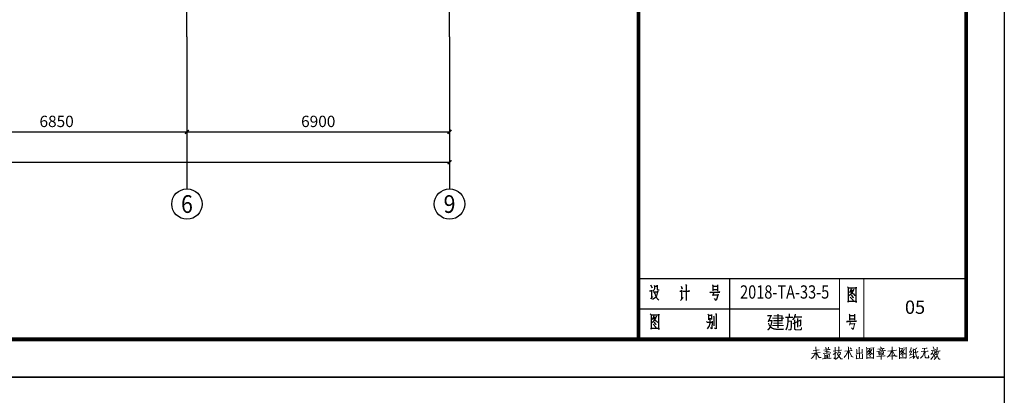
# Model space of a CAD drawing. Extents: x -110744 to 351144, y -329414 to 319066.
# Drawn here: x 279570 to 305444, y 61491 to 71379 of the extents above; entities that cross this region are included whole.
import ezdxf
from ezdxf.enums import TextEntityAlignment as Align

# ---------------------------------------------------------------- set-up
doc = ezdxf.new("R2010")
doc.units = 0
doc.header["$LTSCALE"] = 1000
doc.header["$MEASUREMENT"] = 0
doc.linetypes.add('DOTE', pattern=[2.42, 2, -0.2, 0.02, -0.2])
for name, color, linetype in [('AXIS', 3, 'Continuous'), ('AXIS_TEXT', 7, 'Continuous'), ('DOTE', 14, 'DOTE'), ('SJY_TK_LAYER', 154, 'Continuous'), ('TK_text', 7, 'Continuous')]:
    doc.layers.add(name, color=color, linetype=linetype)
doc.styles.add('_TCH_AXIS', font='COMPLEX', dxfattribs={"bigfont": 'GBCBIG'})
doc.styles.add('_TCH_DIM_T3', font='SIMPLEX', dxfattribs={"width": 0.705882, "bigfont": 'GBCBIG'})
doc.styles.add('COMPLEX', font='COMPLEX')
doc.styles.add('fast_楷体', font='simkai.ttf', dxfattribs={"width": 0.8, "height": 0.4})
doc.styles.add('fast_黑体', font='simhei.ttf', dxfattribs={"width": 0.8, "height": 0.7})
doc.styles.get("Standard").update_dxf_attribs({"font": 'gbenor.shx', "bigfont": 'gbcbig.shx'})
doc.styles.add('sxfs', font='txt', dxfattribs={"width": 0.7, "height": 3})
doc.styles.add('SXTSSD', font='tssdeng.shx', dxfattribs={"width": 0.7, "bigfont": 'tssdchn.shx'})
doc.dimstyles.new('_TCH_ARCH&&100', dxfattribs={"dimtxt": 297.5, "dimasz": 100, "dimexe": 250, "dimexo": 300, "dimgap": 126.25, "dimtad": 1, "dimdec": 0, "dimzin": 0, "dimdsep": 46, "dimtxsty": '_TCH_DIM_T3', "dimblk": 'ARCHTICK', "dimcen": 0.09, "dimclrt": 7, "dimazin": 2, "dimtfac": 1, "dimtdec": 0, "dimtix": 1, "dimtmove": 2, "dimatfit": 3, "dimfxl": 1, "dimtolj": 1, "dimtzin": 0, "dimarcsym": 0})

# ---------------------------------------------------------------- blocks, each defined once
blk = doc.blocks.new('A2图框')
at = {"layer": 'SJY_TK_LAYER', "color": 115}
for p, q in [((-594, 420), (0, 420)), ((0, 420), (0, 0)), ((0, 0), (-594, 0))]:
    blk.add_line(p, q, dxfattribs=at)
at = {"layer": 'SJY_TK_LAYER', "color": 115, "const_width": 1}
blk.add_lwpolyline([(-569, 410), (-10, 410), (-10, 10), (-569, 10)], close=True, dxfattribs=at)
at = {"layer": 'SJY_TK_LAYER', "color": 115, "lineweight": 0}
for points in [[(-49.55, 8.05), (-49.5, 7.9), (-49.47, 6.78), (-49.44, 4.66), (-49.47, 4.78), (-49.47, 5.02)], [(-47.03, 7.84), (-46.79, 7.55), (-46.79, 7.34)], [(-46.2, 7.9), (-46.2, 7.78), (-46.41, 7.22)], [(-44.47, 7.9), (-44.44, 7.78), (-44.44, 5.16), (-44.47, 4.96), (-44.53, 4.84), (-44.79, 5.13), (-44.53, 4.9)], [(-43.53, 8.02), (-43.44, 7.87), (-43.47, 7.9), (-43.5, 6.43)], [(-41, 7.99), (-40.91, 7.84), (-40.94, 7.9), (-40.94, 4.75), (-40.97, 4.93), (-40.94, 5.37)], [(-40.53, 7.78), (-40.35, 7.6), (-40.26, 7.49), (-40.2, 7.34)], [(-38.14, 7.9), (-38.05, 7.75), (-38.11, 7.81), (-38.08, 4.99)], [(-36.2, 7.9), (-36.14, 7.57), (-36.11, 4.84), (-36.14, 5.13), (-34.53, 5.13), (-34.64, 5.16), (-34.88, 5.13)], [(-36.14, 7.57), (-34.26, 7.72), (-34.32, 7.81), (-34.35, 7.57), (-34.38, 5.19), (-34.41, 4.93), (-34.55, 5.13)], [(-32.53, 8.05), (-32.41, 7.84), (-32.38, 7.78), (-32.38, 7.6)], [(-29.47, 8.02), (-29.44, 5.84), (-29.44, 4.66), (-29.5, 4.84), (-29.44, 5.19)], [(-27.64, 7.9), (-27.58, 7.57), (-27.55, 4.84), (-27.58, 5.13), (-25.97, 5.13), (-26.08, 5.16), (-26.32, 5.13)], [(-27.58, 7.57), (-25.67, 7.72), (-25.76, 7.81), (-25.79, 7.57), (-25.82, 5.19), (-25.85, 4.93), (-26, 5.13)], [(-24.44, 7.84), (-24.47, 7.69), (-24.64, 7.13), (-24.91, 6.57), (-24.97, 6.57), (-24.35, 6.75)], [(-23.03, 7.78), (-23.08, 7.6), (-23.58, 7.31), (-23.88, 7.22)], [(-18.5, 7.4), (-18.55, 7.6), (-18.73, 7.99)], [(-18.08, 5.9), (-17.91, 6.34), (-17.79, 6.66), (-17.73, 7.05), (-17.67, 7.34), (-17.61, 7.69), (-17.61, 7.9)], [(-49.61, 6.37), (-49.76, 6.05), (-49.94, 5.75), (-50.11, 5.55), (-50.32, 5.31), (-50.5, 5.16), (-50.76, 4.93)], [(-50.55, 6.25), (-48.41, 6.52)], [(-50.23, 6.96), (-48.67, 7.22)], [(-49.38, 6.37), (-48.79, 5.46), (-48.64, 5.16), (-48.17, 5.19), (-48.61, 5.19), (-48.79, 5.37)], [(-47.58, 6.22), (-45.61, 6.4), (-45.73, 6.43), (-46.03, 6.34)], [(-47.47, 7.1), (-45.76, 7.31), (-45.88, 7.31), (-46.03, 7.28)], [(-47.26, 5.99), (-47.2, 5.75), (-47.17, 4.93)], [(-46.03, 6.81), (-47.2, 6.66)], [(-47.2, 5.75), (-45.91, 5.96), (-45.97, 6.02), (-46.11, 4.99)], [(-46.79, 5.66), (-46.79, 4.93)], [(-46.61, 7.16), (-46.61, 6.28)], [(-46.44, 5.72), (-46.47, 4.93)], [(-45, 5.96), (-44.08, 6.52)], [(-44.94, 6.84), (-44.14, 7.05)], [(-43.88, 6.34), (-43, 6.49), (-43.03, 6.55), (-43.08, 6.4), (-43.17, 6.13), (-43.29, 5.9), (-43.38, 5.72), (-43.5, 5.55), (-43.61, 5.4), (-43.76, 5.19), (-43.91, 5.05), (-44.05, 4.93), (-44.17, 4.84), (-44.32, 4.72)], [(-43.94, 6.96), (-42.76, 7.13), (-42.88, 7.16), (-43, 7.1)], [(-43.88, 6.13), (-43.82, 6.1), (-43, 4.87), (-42.55, 4.84), (-42.97, 4.9), (-43.08, 5.05)], [(-41.08, 6.9), (-41.29, 6.37), (-41.29, 6.31), (-41.47, 6.07), (-41.67, 5.72), (-41.88, 5.49), (-42.11, 5.25)], [(-41.94, 6.84), (-39.94, 7.05), (-40.03, 7.07), (-40.2, 7.05)], [(-40.82, 6.96), (-40.11, 5.43), (-39.73, 5.34), (-40.08, 5.46), (-40.23, 5.69)], [(-38.91, 5.9), (-38.85, 5.69), (-38.85, 5.25), (-38.82, 4.84), (-38.91, 4.93), (-38.7, 4.93), (-37.32, 5.07), (-37.29, 4.9), (-37.29, 5.49), (-37.26, 5.9), (-37.29, 6.05)], [(-38.82, 7.37), (-38.79, 7.22), (-38.73, 6.84), (-38.73, 6.49), (-38.76, 6.13), (-38.79, 6.25), (-38.61, 6.28), (-37.38, 6.46), (-37.38, 6.28), (-37.35, 7.22), (-37.35, 7.43)], [(-35.5, 7.13), (-35.41, 7.1), (-34.79, 7.19), (-34.85, 7.28), (-35.14, 6.78), (-35.38, 6.52), (-35.58, 6.28), (-35.76, 6.1), (-36, 5.99)], [(-35.38, 7.55), (-35.38, 7.4), (-35.58, 7.02), (-35.85, 6.69), (-35.97, 6.55)], [(-35.55, 6.84), (-35.5, 6.84), (-34.79, 6.16), (-34.53, 6.16), (-34.79, 6.22), (-34.91, 6.25)], [(-35.53, 5.72), (-35.23, 5.55), (-35.11, 5.43)], [(-35.44, 6.19), (-35.2, 5.99), (-35.08, 5.87)], [(-33.53, 6.78), (-33.5, 6.78), (-31.2, 7.05), (-31.29, 7.07), (-31.5, 7.05)], [(-33.47, 5.46), (-31.35, 5.63), (-31.47, 5.66), (-31.76, 5.57)], [(-33.2, 7.4), (-31.58, 7.6), (-31.67, 7.6), (-31.88, 7.57)], [(-33, 6.66), (-32.94, 6.52), (-32.88, 5.72), (-32.91, 5.9), (-31.76, 6.02), (-31.85, 5.99), (-31.76, 6.78), (-31.73, 6.66), (-32.94, 6.52)], [(-32.91, 6.19), (-32.03, 6.28)], [(-32.73, 7.43), (-32.64, 7.13), (-32.64, 6.93)], [(-32.35, 5.9), (-32.35, 4.66), (-32.38, 4.87), (-32.35, 5.05)], [(-32.08, 7.49), (-32.05, 7.37), (-32.2, 6.99)], [(-29.55, 6.96), (-29.79, 6.49), (-30.03, 6.07), (-30.26, 5.78), (-30.55, 5.49), (-30.82, 5.28)], [(-30.58, 6.87), (-28.35, 7.1), (-28.44, 7.16), (-28.73, 7.07)], [(-30.05, 5.52), (-28.91, 5.66), (-29.03, 5.72), (-29.2, 5.63)], [(-29.35, 6.93), (-28.67, 5.57), (-28.17, 5.6), (-28.64, 5.63), (-28.79, 5.78)], [(-26.94, 7.13), (-26.85, 7.1), (-26.23, 7.19), (-26.29, 7.28), (-26.58, 6.78), (-26.82, 6.52), (-27.03, 6.28), (-27.2, 6.1), (-27.44, 5.99)], [(-26.82, 7.55), (-26.82, 7.4), (-27.03, 7.02), (-27.29, 6.69), (-27.41, 6.55)], [(-27, 6.84), (-26.94, 6.84), (-26.23, 6.16), (-25.97, 6.16), (-26.23, 6.22), (-26.35, 6.25)], [(-26.97, 5.72), (-26.67, 5.55), (-26.55, 5.43)], [(-26.88, 6.19), (-26.64, 5.99), (-26.53, 5.87)], [(-24.2, 7.07), (-24.23, 6.96), (-24.55, 6.37), (-24.85, 5.84), (-24.94, 5.81), (-24.11, 6.1)], [(-24.94, 5.05), (-24.08, 5.49)], [(-23.97, 7.49), (-23.88, 7.22), (-23.88, 6.4), (-23.88, 5.72), (-23.88, 5.07), (-23.94, 4.99), (-23.41, 5.57)], [(-23.85, 6.4), (-22.7, 6.72), (-22.76, 6.75), (-22.97, 6.63)], [(-23.41, 7.37), (-23.38, 6.9), (-23.32, 6.46), (-23.29, 6.4), (-23.23, 6.13), (-23.2, 5.84), (-23.11, 5.52), (-22.97, 5.25), (-22.82, 5.07), (-22.7, 4.96), (-22.64, 4.9), (-22.67, 5.55), (-22.7, 4.93)], [(-20.94, 7.57), (-20.94, 7.43), (-21.03, 6.84), (-21.08, 6.49), (-21.2, 6.13), (-21.32, 5.93), (-21.44, 5.69), (-21.61, 5.46), (-21.79, 5.31), (-21.97, 5.16), (-22.08, 5.05)], [(-21.88, 6.78), (-20, 6.84), (-20.08, 6.9), (-20.29, 6.84)], [(-21.58, 7.57), (-20.26, 7.66), (-20.35, 7.69), (-20.55, 7.66)], [(-20.85, 6.75), (-20.82, 6.6), (-20.85, 6.16), (-20.85, 5.69), (-20.82, 5.46), (-20.79, 5.31), (-20.7, 5.19), (-20.58, 5.16), (-20.41, 5.13), (-20.23, 5.13), (-19.88, 5.16), (-19.82, 5.19), (-19.88, 5.72), (-19.88, 5.19)], [(-18.29, 6.57), (-18.32, 6.34), (-18.47, 5.96), (-18.67, 5.49), (-18.94, 5.13), (-19.14, 4.93), (-19.35, 4.72)], [(-18.73, 7.02), (-18.76, 6.81), (-19.08, 6.25), (-19.32, 5.96)], [(-19.23, 7.05), (-17.94, 7.25), (-18.05, 7.28), (-18.23, 7.19)], [(-18.85, 6.25), (-18.61, 5.96), (-18.38, 5.66), (-18.26, 5.43), (-18.23, 5.22), (-18.26, 5.46)], [(-17.38, 6.78), (-17.38, 6.49), (-17.47, 6.1), (-17.61, 5.72), (-17.82, 5.37), (-18.08, 5.07), (-18.26, 4.84), (-18.47, 4.69)], [(-18.38, 6.99), (-18.23, 6.78), (-18.11, 6.6), (-18.08, 6.4)], [(-17.88, 6.28), (-17.23, 4.78), (-16.82, 4.78), (-17.2, 4.84), (-17.35, 5.05)], [(-17.76, 6.78), (-16.88, 6.93), (-16.97, 6.96), (-17.11, 6.87)], [(-47.76, 4.87), (-47.64, 4.87), (-47.05, 4.93), (-47.03, 4.93), (-45.47, 5.02), (-45.55, 5.05), (-45.94, 4.99)]]:
    blk.add_lwpolyline(points, dxfattribs=at)
at = {"layer": 'TK_text', "width": 0.7, "flags": 3}
blk.add_attdef('LZFRAME', (-50.81, 416.01), '', height=2.5, dxfattribs=at)
at = {"layer": 'TK_text', "style": 'sxfs', "width": 0.7}
blk.add_attdef('LZTQINS', text='', height=2, dxfattribs=at).set_placement((-10, 10), align=Align.MIDDLE)
at = {"layer": 'TK_text', "color": 7, "style": 'sxfs', "width": 0.7, "flags": 3}
blk.add_attdef('LZBARCODE_T1', text='', height=3, dxfattribs=at).set_placement((-74.29, 0.93), align=Align.BOTTOM_RIGHT)
blk = doc.blocks.new('A2图签(建筑)_6')
at = {"layer": 'SJY_TK_LAYER', "color": 115}
for p, q in [((-86.12, 16), (0, 16)), ((-62.12, 0), (-62.12, 16)), ((-82.45, 13.44), (-82.85, 14.27)), ((-82.08, 12.94), (-82.38, 12.7)), ((-81.95, 13.28), (-82.08, 12.94)), ((-82.04, 14.27), (-81.95, 14.02)), ((-81.95, 14.02), (-81.92, 13.62)), ((-81.92, 13.62), (-81.95, 13.28)), ((-81.92, 14.02), (-81.24, 14.02)), ((-81.24, 14.02), (-81.24, 14.27)), ((-81.24, 14.27), (-81.24, 13.31)), ((-81.24, 13.31), (-81.18, 13.13)), ((-81.18, 13.13), (-81.06, 13.04)), ((-81.06, 13.04), (-80.72, 13.04)), ((-74.95, 14.02), (-74.68, 13.31)), ((-74.83, 12.64), (-74.83, 12.94)), ((-74.83, 12.94), (-74.83, 10.48)), ((-74.61, 13.44), (-74.8, 13.59)), ((-74.68, 13.31), (-74.61, 13.44)), ((-73.78, 14.39), (-73.54, 14.09)), ((-73.54, 14.09), (-73.63, 14.27)), ((-73.63, 14.27), (-73.63, 10.23)), ((-66.75, 14.33), (-66.63, 14.21)), ((-66.66, 13.99), (-65.37, 13.99)), ((-65.37, 13.01), (-66.66, 13.01)), ((-66.63, 14.21), (-66.63, 12.73)), ((-65.34, 14.3), (-65.34, 12.7)), ((-31.18, 13.79), (-31, 13.61)), ((-31, 13.61), (-31, 9.78)), ((-28.96, 13.48), (-31, 13.48)), ((-30.26, 13.21), (-30.72, 12.22)), ((-30.35, 13.3), (-30.19, 13.11)), ((-30.19, 13.11), (-30.26, 13.21)), ((-29.52, 13.14), (-29.79, 12.62)), ((-29.7, 12.84), (-29.52, 13.14)), ((-28.96, 9.72), (-28.96, 13.73)), ((-28.96, 13.73), (-28.96, 13.48)), ((-83.25, 12.79), (-82.72, 12.79)), ((-82.91, 10.63), (-82.38, 11.25)), ((-82.72, 10.91), (-82.91, 10.63)), ((-82.72, 12.79), (-82.72, 12.91)), ((-82.72, 12.91), (-82.72, 10.91)), ((-81.98, 10.73), (-82.45, 10.45)), ((-82.17, 12.51), (-81.12, 12.51)), ((-81.98, 12.33), (-81.86, 12.05)), ((-81.64, 11.03), (-81.98, 10.73)), ((-81.86, 12.05), (-81.71, 11.71)), ((-81.71, 11.71), (-81.49, 11.22)), ((-81.4, 11.47), (-81.64, 11.03)), ((-81.49, 11.22), (-81.3, 10.85)), ((-81.21, 12.11), (-81.4, 11.47)), ((-81.3, 10.85), (-81.06, 10.57)), ((-81.06, 12.7), (-81.21, 12.11)), ((-81.12, 12.51), (-81.06, 12.7)), ((-81.06, 10.57), (-80.75, 10.42)), ((-75.26, 12.64), (-74.83, 12.64)), ((-75.05, 10.23), (-74.43, 11.03)), ((-74.46, 12.64), (-72.73, 12.64)), ((-72.86, 12.88), (-72.95, 12.64)), ((-72.73, 12.64), (-72.86, 12.88)), ((-67.19, 12.24), (-67.37, 12.42)), ((-67.37, 12.42), (-64.75, 12.42)), ((-67.12, 12.39), (-67.19, 12.24)), ((-66.35, 12.39), (-66.66, 11.4)), ((-66.57, 11.74), (-65.34, 11.74)), ((-65.71, 10.23), (-66.17, 10.73)), ((-65.21, 11.9), (-65.71, 10.23)), ((-64.9, 12.54), (-65.06, 12.39)), ((-64.75, 12.42), (-64.9, 12.54)), ((-30.44, 11.76), (-30.84, 11.42)), ((-29.7, 10.28), (-30.47, 11.11)), ((-30.16, 12.16), (-30.44, 11.76)), ((-30.41, 12.65), (-30.07, 12.25)), ((-30.35, 12.84), (-29.7, 12.84)), ((-30.26, 11.6), (-29.73, 11.02)), ((-29.79, 12.62), (-30.16, 12.16)), ((-30.07, 12.25), (-29.67, 11.94)), ((-29.7, 11.11), (-29.79, 10.86)), ((-29.76, 10.21), (-29.64, 10.43)), ((-29.73, 11.02), (-29.7, 11.11)), ((-29.64, 10.43), (-29.7, 10.28)), ((-29.67, 11.94), (-29.33, 11.66)), ((-29.33, 11.66), (-29.02, 11.54)), ((-86.12, 8), (-33.32, 8)), ((-31, 9.78), (-31, 10.06)), ((-31, 10.06), (-28.96, 10.06)), ((-28.96, 10.06), (-28.96, 9.72)), ((-83.03, 6.66), (-82.84, 6.48)), ((-82.84, 6.48), (-82.84, 2.69)), ((-80.78, 6.35), (-82.84, 6.35)), ((-82.07, 6.08), (-82.53, 5.09)), ((-82.22, 5.55), (-81.92, 5.15)), ((-82.16, 6.17), (-82.01, 5.98)), ((-82.16, 5.74), (-81.55, 5.74)), ((-82.01, 5.98), (-82.07, 6.08)), ((-81.64, 5.52), (-81.98, 5.06)), ((-81.36, 6.05), (-81.64, 5.52)), ((-81.55, 5.74), (-81.36, 6.05)), ((-80.78, 2.59), (-80.78, 6.63)), ((-80.78, 6.63), (-80.78, 6.35)), ((-67.95, 6.63), (-67.74, 6.42)), ((-67.77, 6.35), (-66.9, 6.35)), ((-66.93, 5.37), (-67.77, 5.37)), ((-67.74, 6.42), (-67.74, 5.09)), ((-67.37, 5.25), (-67.37, 4.17)), ((-66.93, 6.57), (-66.93, 5.18)), ((-66.38, 6.17), (-66.29, 5.98)), ((-66.29, 5.98), (-66.29, 3.58)), ((-65.92, 6.82), (-65.73, 6.57)), ((-65.73, 6.57), (-65.73, 2.72)), ((-30.81, 6.64), (-30.69, 6.52)), ((-30.72, 6.3), (-29.42, 6.3)), ((-29.42, 5.32), (-30.72, 5.32)), ((-30.69, 6.52), (-30.69, 5.04)), ((-29.39, 6.61), (-29.39, 5.01)), ((-82.84, 2.69), (-82.84, 2.96)), ((-82.84, 2.96), (-80.78, 2.96)), ((-82.26, 4.66), (-82.69, 4.29)), ((-81.55, 3.18), (-82.29, 3.98)), ((-81.98, 5.06), (-82.26, 4.66)), ((-82.07, 4.47), (-81.58, 3.89)), ((-81.92, 5.15), (-81.52, 4.84)), ((-81.55, 3.98), (-81.64, 3.77)), ((-81.61, 3.09), (-81.48, 3.3)), ((-81.58, 3.89), (-81.55, 3.98)), ((-81.48, 3.3), (-81.55, 3.18)), ((-81.52, 4.84), (-81.18, 4.57)), ((-81.18, 4.57), (-80.87, 4.44)), ((-80.78, 2.96), (-80.78, 2.59)), ((-68.23, 4.69), (-68.07, 4.54)), ((-68.07, 4.54), (-66.75, 4.54)), ((-67.89, 2.99), (-68.07, 2.78)), ((-67.7, 3.27), (-67.89, 2.99)), ((-67.58, 3.58), (-67.7, 3.27)), ((-67.46, 3.89), (-67.58, 3.58)), ((-67.37, 4.17), (-67.46, 3.89)), ((-66.9, 2.78), (-67.24, 3.06)), ((-66.75, 4.78), (-66.9, 2.78)), ((-65.73, 2.72), (-66.19, 2.9)), ((-31.24, 4.55), (-31.4, 4.73)), ((-31.4, 4.73), (-28.81, 4.73)), ((-31.18, 4.7), (-31.24, 4.55)), ((-28.96, 4.86), (-29.12, 4.7)), ((-28.81, 4.73), (-28.96, 4.86))]:
    blk.add_line(p, q, dxfattribs=at)
at = {"layer": 'SJY_TK_LAYER', "color": 115, "lineweight": 0}
for p, q in [((-33.32, 0), (-33.32, 16)), ((-26.92, 0), (-26.92, 16)), ((-30.38, 4.7), (-30.72, 3.72)), ((-30.63, 4.05), (-29.39, 4.05)), ((-29.73, 2.54), (-30.19, 3.04)), ((-29.27, 4.21), (-29.73, 2.54))]:
    blk.add_line(p, q, dxfattribs=at)
at = {"layer": 'SJY_TK_LAYER', "color": 115, "const_width": 1}
blk.add_lwpolyline([(-86.15, 400), (0, 400), (0, 0), (-86.15, 0)], close=True, dxfattribs=at)
at = {"layer": 'TK_text', "color": 7, "flags": 8}
for tag, height, style, p in [('建设单位1', 4, 'fast_黑体', (-44.21, 384.94)), ('建设单位', 4, 'fast_黑体', (-44.07, 382.65)), ('建设单位2', 4, 'fast_黑体', (-44.06, 378.77)), ('合作单位1', 4, 'fast_黑体', (-43.15, 312.22)), ('合作单位', 4, 'fast_黑体', (-43.06, 309.09)), ('合作单位2', 4, 'fast_黑体', (-42.99, 305.83)), ('项目名称1', 4, 'fast_黑体', (-42.16, 274.69)), ('项目名称', 4, 'fast_黑体', (-42.46, 271.16)), ('项目名称2', 4, 'fast_黑体', (-42.16, 268.18)), ('子项名称', 3.5, 'fast_黑体', (-50.06, 251.59)), ('图名1', 4, 'fast_黑体', (-43.08, 234.38)), ('图纸名称', 4, 'fast_黑体', (-43.06, 230.09)), ('图名2', 4, 'fast_黑体', (-43.16, 225.77)), ('院长', 3.5, 'fast_楷体', (-49.59, 200.59)), ('审定', 3.5, 'fast_楷体', (-49.59, 192.59)), ('审核', 3.5, 'fast_楷体', (-49.59, 184.59)), ('项目负责', 3.5, 'fast_楷体', (-49.59, 176.59)), ('专业负责', 3.5, 'fast_楷体', (-49.59, 168.59)), ('设计', 3.5, 'fast_楷体', (-49.59, 160.59)), ('制图', 3.5, 'fast_楷体', (-49.59, 152.8)), ('校对', 3.5, 'fast_楷体', (-49.59, 144.8)), ('图号', 3.5, 'fast_黑体', (-13.46, 8))]:
    blk.add_attdef(tag, text='', height=height, dxfattribs=dict(at, style=style)).set_placement(p, align=Align.MIDDLE)
at = {"layer": 'TK_text', "color": 7, "style": 'fast_黑体', "width": 0.8, "flags": 8}
for tag, p in [('出图日期', (-9.5, 251.59)), ('设计号', (-47.72, 12))]:
    blk.add_attdef(tag, text='', height=3.5, dxfattribs=at).set_placement(p, align=Align.MIDDLE)
at = {"layer": 'TK_text', "color": 7, "style": 'fast_楷体', "flags": 3}
for tag, height, p in [('N院长_T6_H6', 3.5, (-16.53, 200.59)), ('N审定_T6_H6', 3.5, (-16.53, 192.59)), ('N审核_T6_H6', 3.5, (-16.53, 184.59)), ('N项目负责_T6_H6_MH4_W18', 3.5, (-16.53, 176.59)), ('N专业负责_T6_H6_MH4_W18', 3.5, (-16.53, 168.59)), ('N设计_T6_H6_MH4_W18', 3.5, (-16.53, 160.59)), ('N制图_T6_H6_MH4_W18', 3.5, (-16.53, 152.59)), ('N校对_T6_H6', 3.5, (-16.53, 144.59)), ('LZHQ_N建筑_T6_H6', 2, (-52, 129.79)), ('LZHQ_N电气_T6_H6', 2, (-10, 129.79)), ('LZHQ_N结构_T6_H6', 2, (-52, 122.59)), ('LZHQ_N暖通_T6_H6', 2, (-10, 122.59)), ('LZHQ_N给排水_T6_H6', 2, (-52, 115.39)), ('LZHQ_N风景园林_T6_H6', 2, (-10, 115.39))]:
    blk.add_attdef(tag, text='', height=height, dxfattribs=at).set_placement(p, align=Align.MIDDLE_CENTER)
at = {"layer": 'TK_text', "color": 7, "style": 'SXTSSD', "width": 0.7, "flags": 3}
for tag, p in [('LZCO_NCB-W67-H28_T7', (-55.14, 95.78)), ('LZCO_NFZR-W40-H25_T7', (-13.53, 95.81)), ('LZCO_NCDI_XMFZRID-W74-H36_T7', (-44.95, 67.58)), ('LZCO_NCDI_ZYFZRRID-W74-H36_T7', (-44.95, 36.79))]:
    blk.add_attdef(tag, text='', height=4, dxfattribs=at).set_placement(p, align=Align.MIDDLE_CENTER)
at = {"layer": 'TK_text', "color": 7, "lineweight": 0, "style": 'fast_黑体', "flags": 8}
blk.add_attdef('图别', text='', height=3.5, dxfattribs=at).set_placement((-47.72, 4), align=Align.MIDDLE)
blk = doc.blocks.new('_ArchTick')
at = {"color": 0, "linetype": 'ByBlock', "const_width": 0.4}
blk.add_lwpolyline([(-0.5, -0.5), (0.5, 0.5)], dxfattribs=at)
blk = doc.blocks.new('*D1067')
at = {"layer": 'AXIS', "color": 0, "lineweight": -2, "transparency": 16777216}
for p, q in [((257865, 70626), (257865, 67376)), ((290865, 70626), (290865, 67376)), ((257865, 67626), (290865, 67626))]:
    blk.add_line(p, q, dxfattribs=at)
at = {"layer": 'Defpoints', "color": 0, "transparency": 16777216}
for p in [(257865, 70926), (290865, 70926), (290865, 67626)]:
    blk.add_point(p, dxfattribs=at)
at = {"layer": 'AXIS', "color": 0, "lineweight": -2, "transparency": 16777216, "xscale": 100, "yscale": 100, "zscale": 100, "rotation": 180}
blk.add_blockref('_ArchTick', (257865, 67626), dxfattribs=at)
at = {"layer": 'AXIS', "color": 0, "lineweight": -2, "transparency": 16777216, "xscale": 100, "yscale": 100, "zscale": 100}
blk.add_blockref('_ArchTick', (290865, 67626), dxfattribs=at)
at = {"layer": 'AXIS', "color": 7, "transparency": 16777216, "insert": (274365, 67901), "char_height": 297.5, "attachment_point": 5, "style": '_TCH_DIM_T3'}
blk.add_mtext('\\A1;33000', dxfattribs=at)
blk = doc.blocks.new('*D1071')
at = {"layer": 'AXIS', "color": 0, "linetype": 'ByBlock', "lineweight": -2, "transparency": 16777216}
for p, q in [((277115, 70626), (277115, 68176)), ((283965, 70626), (283965, 68176)), ((277115, 68426), (283965, 68426))]:
    blk.add_line(p, q, dxfattribs=at)
at = {"layer": 'Defpoints', "color": 0, "linetype": 'ByBlock', "transparency": 16777216}
for p in [(277115, 70926), (283965, 70926), (283965, 68426)]:
    blk.add_point(p, dxfattribs=at)
at = {"layer": 'AXIS', "color": 0, "linetype": 'ByBlock', "lineweight": -2, "transparency": 16777216, "xscale": 100, "yscale": 100, "zscale": 100, "rotation": 180}
blk.add_blockref('_ArchTick', (277115, 68426), dxfattribs=at)
at = {"layer": 'AXIS', "color": 0, "linetype": 'ByBlock', "lineweight": -2, "transparency": 16777216, "xscale": 100, "yscale": 100, "zscale": 100}
blk.add_blockref('_ArchTick', (283965, 68426), dxfattribs=at)
at = {"layer": 'AXIS', "color": 7, "linetype": 'ByBlock', "transparency": 16777216, "insert": (280540, 68701), "char_height": 297.5, "attachment_point": 5, "style": '_TCH_DIM_T3'}
blk.add_mtext('\\A1;6850', dxfattribs=at)
blk = doc.blocks.new('*D1072')
at = {"layer": 'AXIS', "color": 0, "linetype": 'ByBlock', "lineweight": -2, "transparency": 16777216}
for p, q in [((283965, 70626), (283965, 68176)), ((290865, 70626), (290865, 68176)), ((283965, 68426), (290865, 68426))]:
    blk.add_line(p, q, dxfattribs=at)
at = {"layer": 'Defpoints', "color": 0, "linetype": 'ByBlock', "transparency": 16777216}
for p in [(283965, 70926), (290865, 70926), (290865, 68426)]:
    blk.add_point(p, dxfattribs=at)
at = {"layer": 'AXIS', "color": 0, "linetype": 'ByBlock', "lineweight": -2, "transparency": 16777216, "xscale": 100, "yscale": 100, "zscale": 100, "rotation": 180}
blk.add_blockref('_ArchTick', (283965, 68426), dxfattribs=at)
at = {"layer": 'AXIS', "color": 0, "linetype": 'ByBlock', "lineweight": -2, "transparency": 16777216, "xscale": 100, "yscale": 100, "zscale": 100}
blk.add_blockref('_ArchTick', (290865, 68426), dxfattribs=at)
at = {"layer": 'AXIS', "color": 7, "linetype": 'ByBlock', "transparency": 16777216, "insert": (287415, 68701), "char_height": 297.5, "attachment_point": 5, "style": '_TCH_DIM_T3'}
blk.add_mtext('\\A1;6900', dxfattribs=at)
blk = doc.blocks.new('*D1073')
at = {"layer": 'AXIS', "color": 0, "linetype": 'ByBlock', "lineweight": -2, "transparency": 16777216}
for p, q in [((257865, 70626), (257865, 67376)), ((290865, 70626), (290865, 67376)), ((257865, 67626), (290865, 67626))]:
    blk.add_line(p, q, dxfattribs=at)
at = {"layer": 'Defpoints', "color": 0, "linetype": 'ByBlock', "transparency": 16777216}
for p in [(257865, 70926), (290865, 70926), (290865, 67626)]:
    blk.add_point(p, dxfattribs=at)
at = {"layer": 'AXIS', "color": 0, "linetype": 'ByBlock', "lineweight": -2, "transparency": 16777216, "xscale": 100, "yscale": 100, "zscale": 100, "rotation": 180}
blk.add_blockref('_ArchTick', (257865, 67626), dxfattribs=at)
at = {"layer": 'AXIS', "color": 0, "linetype": 'ByBlock', "lineweight": -2, "transparency": 16777216, "xscale": 100, "yscale": 100, "zscale": 100}
blk.add_blockref('_ArchTick', (290865, 67626), dxfattribs=at)
at = {"layer": 'AXIS', "color": 7, "linetype": 'ByBlock', "transparency": 16777216, "insert": (274365, 67901), "char_height": 297.5, "attachment_point": 5, "style": '_TCH_DIM_T3'}
blk.add_mtext('\\A1;33000', dxfattribs=at)
blk = doc.blocks.new('*D1086')
at = {"layer": 'AXIS', "color": 0, "lineweight": -2, "transparency": 16777216}
for p, q in [((277115, 70626), (277115, 68176)), ((283965, 70626), (283965, 68176)), ((277115, 68426), (283965, 68426))]:
    blk.add_line(p, q, dxfattribs=at)
at = {"layer": 'Defpoints', "color": 0, "transparency": 16777216}
for p in [(277115, 70926), (283965, 70926), (283965, 68426)]:
    blk.add_point(p, dxfattribs=at)
at = {"layer": 'AXIS', "color": 0, "lineweight": -2, "transparency": 16777216, "xscale": 100, "yscale": 100, "zscale": 100, "rotation": 180}
blk.add_blockref('_ArchTick', (277115, 68426), dxfattribs=at)
at = {"layer": 'AXIS', "color": 0, "lineweight": -2, "transparency": 16777216, "xscale": 100, "yscale": 100, "zscale": 100}
blk.add_blockref('_ArchTick', (283965, 68426), dxfattribs=at)
at = {"layer": 'AXIS', "color": 7, "transparency": 16777216, "insert": (280540, 68701), "char_height": 297.5, "attachment_point": 5, "style": '_TCH_DIM_T3'}
blk.add_mtext('\\A1;6850', dxfattribs=at)
blk = doc.blocks.new('*D1087')
at = {"layer": 'AXIS', "color": 0, "lineweight": -2, "transparency": 16777216}
for p, q in [((283965, 70626), (283965, 68176)), ((290865, 70626), (290865, 68176)), ((283965, 68426), (290865, 68426))]:
    blk.add_line(p, q, dxfattribs=at)
at = {"layer": 'Defpoints', "color": 0, "transparency": 16777216}
for p in [(283965, 70926), (290865, 70926), (290865, 68426)]:
    blk.add_point(p, dxfattribs=at)
at = {"layer": 'AXIS', "color": 0, "lineweight": -2, "transparency": 16777216, "xscale": 100, "yscale": 100, "zscale": 100, "rotation": 180}
blk.add_blockref('_ArchTick', (283965, 68426), dxfattribs=at)
at = {"layer": 'AXIS', "color": 0, "lineweight": -2, "transparency": 16777216, "xscale": 100, "yscale": 100, "zscale": 100}
blk.add_blockref('_ArchTick', (290865, 68426), dxfattribs=at)
at = {"layer": 'AXIS', "color": 7, "transparency": 16777216, "insert": (287415, 68701), "char_height": 297.5, "attachment_point": 5, "style": '_TCH_DIM_T3'}
blk.add_mtext('\\A1;6900', dxfattribs=at)
blk = doc.blocks.new('_AXISO')
blk.add_circle((0, 0), 0.5)
at = {"layer": 'AXIS_TEXT', "style": 'COMPLEX', "width": 1.041667}
blk.add_attdef('A', text='', height=0.56, dxfattribs=at).set_placement((-0.25, -0.28), (0.25, -0.28), align=Align.FIT)

msp = doc.modelspace()

# ---------------------------------------------------------------- linework, layer by layer
at = {"layer": 'AXIS'}
for p, q in [((283964.9, 70926), (283964.9, 66926)), ((290864.9, 70926), (290864.9, 66926))]:
    msp.add_line(p, q, dxfattribs=at)
at = {"layer": 'DOTE'}
for p, q in [((283964.9, 70926), (283964.9, 89530.7)), ((290864.9, 70926), (290864.9, 89530.7))]:
    msp.add_line(p, q, dxfattribs=at)

# ---------------------------------------------------------------- block references
at = {"layer": 'AXIS'}
ref = msp.add_blockref('_AXISO', (283964.9, 66526), dxfattribs=dict(at, xscale=800, yscale=800, zscale=800))
ref.add_attrib('A', '6', dxfattribs={"layer": 'AXIS_TEXT', "height": 465.9, "style": '_TCH_AXIS'}).set_placement((283809.5, 66293), (284120.2, 66293), align=Align.FIT)
ref = msp.add_blockref('_AXISO', (290864.9, 66526), dxfattribs=dict(at, xscale=800, yscale=800, zscale=800))
ref.add_attrib('A', '9', dxfattribs={"layer": 'AXIS_TEXT', "height": 465.9, "style": '_TCH_AXIS'}).set_placement((290709.5, 66293), (291020.2, 66293), align=Align.FIT)
at = {"layer": 'SJY_TK_LAYER', "xscale": 100, "yscale": 100, "zscale": 100}
for p in [(305443.9, 61966), (305443.9, 19966)]:
    msp.add_blockref('A2图框', p, dxfattribs=at)
at = {"layer": 'SJY_TK_LAYER'}
ref = msp.add_blockref('A2图签(建筑)_6', (304443.9, 62966), dxfattribs=dict(at, xscale=100, yscale=100, zscale=100))
ref.add_attrib('设计号', '2018-TA-33-5', dxfattribs={"layer": 'TK_text', "color": 7, "height": 350, "style": 'fast_黑体', "width": 0.8}).set_placement((299672.3, 64166), align=Align.MIDDLE)
ref.add_attrib('图别', '建施', dxfattribs={"layer": 'TK_text', "color": 7, "lineweight": 0, "height": 350, "style": 'fast_黑体'}).set_placement((299672.3, 63366), align=Align.MIDDLE)
ref.add_attrib('图号', '05', dxfattribs={"layer": 'TK_text', "color": 7, "height": 350, "style": 'fast_黑体'}).set_placement((303098.1, 63766), align=Align.MIDDLE)

# ---------------------------------------------------------------- dimensions: what is measured, and where the dimension line sits
at = {"layer": 'AXIS'}
for p1, p2, distance, picture, middle in [((257864.9, 70926), (290864.9, 70926), -3300, '*D1067', (274364.9, 67901)), ((277114.9, 70926), (283964.9, 70926), -2500, '*D1086', (280539.9, 68701)), ((283964.9, 70926), (290864.9, 70926), -2500, '*D1087', (287414.9, 68701))]:
    dim = msp.add_aligned_dim(p1=p1, p2=p2, distance=distance, dimstyle='_TCH_ARCH&&100', dxfattribs=at)
    dim.commit()
    dim.dimension.update_dxf_attribs({"geometry": picture, "text_midpoint": middle})
at = {"layer": 'AXIS', "linetype": 'ByBlock'}
for p1, p2, distance, picture, middle in [((257864.9, 70926), (290864.9, 70926), -3300, '*D1073', (274364.9, 67901)), ((277114.9, 70926), (283964.9, 70926), -2500, '*D1071', (280539.9, 68701)), ((283964.9, 70926), (290864.9, 70926), -2500, '*D1072', (287414.9, 68701))]:
    dim = msp.add_aligned_dim(p1=p1, p2=p2, distance=distance, dimstyle='_TCH_ARCH&&100', dxfattribs=at)
    dim.commit()
    dim.dimension.update_dxf_attribs({"geometry": picture, "text_midpoint": middle})

doc.saveas('drawing.dxf')
